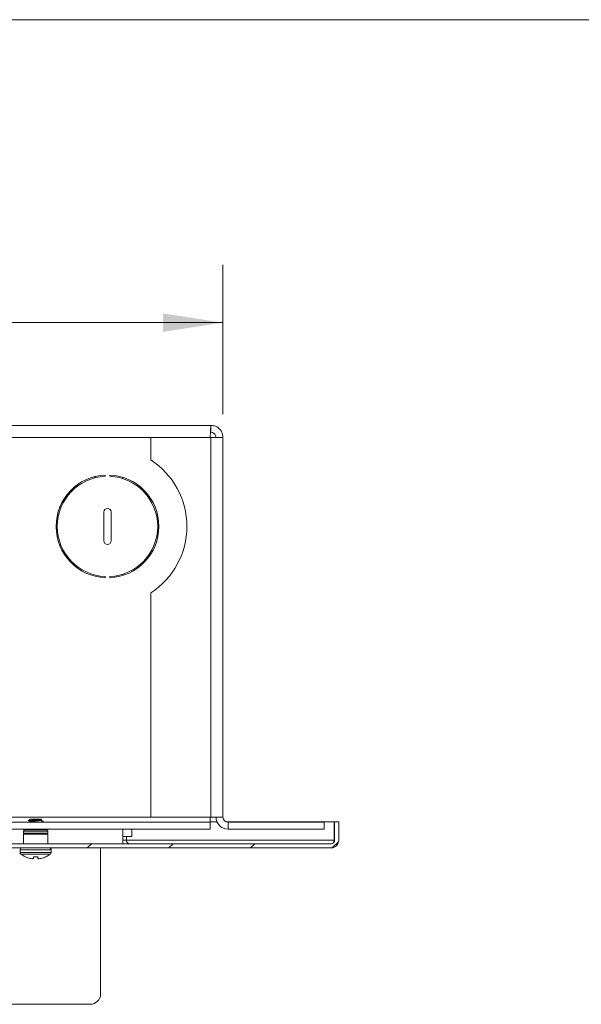
# Model space of a CAD drawing. Units: inches. Extents: x 0.6 to 16.4, y 0.4 to 10.6.
# Drawn here: x 9.2 to 10.4, y 8.5 to 10.6 of the extents above; entities that cross this region are included whole.
import ezdxf

# ---------------------------------------------------------------- set-up
doc = ezdxf.new("R2010")
doc.units = ezdxf.units.IN
doc.header["$MEASUREMENT"] = 0
doc.styles.add('SLDTEXTSTYLE0', font='TXT', dxfattribs={"width": 0.75})
doc.dimstyles.new('SLDDIMSTYLE3', dxfattribs={"dimtxt": 0.125, "dimasz": 0.13, "dimexe": 0, "dimexo": 0.0625, "dimgap": 0.03125, "dimtad": 0, "dimtih": 1, "dimtoh": 1, "dimdec": 3, "dimlfac": 4, "dimrnd": 1e-09, "dimzin": 4, "dimdsep": 46, "dimtxsty": 'SLDTEXTSTYLE0', "dimsah": 1, "dimcen": 0.09, "dimadec": 0, "dimazin": 1, "dimtfac": 1, "dimtdec": 3, "dimtofl": 0, "dimtmove": 0, "dimatfit": 3, "dimfxl": 1, "dimfrac": 2, "dimtolj": 1, "dimtzin": 12, "dimarcsym": 0})

# ---------------------------------------------------------------- blocks, each defined once
blk = doc.blocks.new('_D_8')
at = {"color": 7, "linetype": 'Continuous', "lineweight": 0, "transparency": 16777216}
for p, q in [((6.4551, 9.7876), (6.4551, 10.1111)), ((9.6726, 9.7876), (9.6726, 10.1111)), ((6.4551, 9.9861), (7.775, 9.9861)), ((9.6726, 9.9861), (8.3846, 9.9861))]:
    blk.add_line(p, q, dxfattribs=at)
for points in [[(6.4551, 9.9861), (6.5851, 9.9661), (6.5851, 10.0061)], [(9.6726, 9.9861), (9.5426, 10.0061), (9.5426, 9.9661)]]:
    blk.add_solid(points, dxfattribs=at)
at = {"color": 7, "linetype": 'Continuous', "lineweight": 0, "transparency": 16777216, "insert": (7.775, 10.0481, -0.9668), "char_height": 0.125, "attachment_point": 1, "style": 'SLDTEXTSTYLE0'}
blk.add_mtext('12.870', dxfattribs=at)

msp = doc.modelspace()

# ---------------------------------------------------------------- hatches: boundary and pattern name
at = {"linetype": 'Continuous', "lineweight": 0}
h = msp.add_hatch(dxfattribs=at)
h.set_pattern_fill('ANSI31', style=0)
edge = h.paths.add_edge_path(flags=0)
edge.add_arc((6.22073, 8.86509), 0.0075, 180, 270, ccw=False)
edge.add_line((6.21323, 8.86509), (6.21323, 8.90484))
edge.add_line((6.21323, 8.90484), (6.20423, 8.90484))
edge.add_line((6.20423, 8.90484), (6.20423, 8.86509))
edge.add_arc((6.22073, 8.86509), 0.0165, 180, 270)
edge.add_line((6.22073, 8.84859), (9.90698, 8.84859))
edge.add_arc((9.90698, 8.86509), 0.0165, 270, 360)
edge.add_line((9.92348, 8.86509), (9.92348, 8.90484))
edge.add_line((9.92348, 8.90484), (9.91448, 8.90484))
edge.add_line((9.91448, 8.90484), (9.91448, 8.86509))
edge.add_arc((9.90698, 8.86509), 0.0075, 270, 360, ccw=False)
edge.add_line((9.90698, 8.85759), (6.22073, 8.85759))

# ---------------------------------------------------------------- linework, layer by layer
at = {"color": 7, "linetype": 'Continuous', "lineweight": 0}
msp.add_line((0.62625, 10.64207), (16.37625, 10.64207), dxfattribs=at)
at = {"color": 7, "linetype": 'Continuous', "lineweight": 15}
for p, q in [((6.48111, 9.76359), (9.64661, 9.76359)), ((9.64661, 9.74859), (9.64661, 9.76359)), ((9.51636, 9.73759), (9.64661, 9.73759)), ((9.51636, 9.6889), (9.51636, 9.73759)), ((9.64661, 9.73759), (9.64661, 8.91534)), ((9.67016, 9.73759), (9.64661, 9.73759)), ((9.67016, 9.73759), (9.67261, 9.73759)), ((9.67261, 9.73759), (9.67261, 8.91534)), ((9.41761, 9.65348), (9.41761, 9.65598)), ((9.42761, 9.65598), (9.42761, 9.65348)), ((9.47561, 9.64265), (9.47561, 9.6398)), ((9.41486, 9.57609), (9.41486, 9.51359)), ((9.43036, 9.51359), (9.43036, 9.57609)), ((9.47561, 9.44988), (9.47561, 9.44703)), ((9.41761, 9.4337), (9.41761, 9.43621)), ((9.42761, 9.43621), (9.42761, 9.4337)), ((9.51636, 8.91534), (9.51636, 9.40078)), ((9.64661, 8.91534), (9.51636, 8.91534)), ((9.64511, 8.90434), (9.64511, 8.91534)), ((9.64661, 8.91534), (9.67016, 8.91534)), ((9.67016, 8.91534), (9.67261, 8.91534)), ((9.64511, 8.90434), (6.48261, 8.90434)), ((9.25481, 8.91109), (9.25146, 8.90775)), ((9.25503, 8.90499), (9.25392, 8.90434)), ((9.27916, 8.91109), (9.25481, 8.91109)), ((9.25481, 8.90572), (9.25481, 8.90486)), ((9.26698, 8.90892), (9.26698, 8.90767)), ((9.27896, 8.90939), (9.28002, 8.91001)), ((9.27999, 8.91025), (9.27916, 8.91109)), ((9.28368, 8.90434), (9.28405, 8.90456)), ((9.64511, 8.90484), (9.65982, 8.90484)), ((9.64511, 8.88934), (9.64511, 8.90434)), ((9.68033, 8.90484), (9.91373, 8.90484)), ((9.68361, 8.90434), (9.68361, 8.88934)), ((9.68361, 8.90434), (9.89198, 8.90434)), ((9.89198, 8.88934), (9.89198, 8.90434)), ((9.91373, 8.86509), (9.91373, 8.90484)), ((9.92348, 8.90484), (9.91448, 8.90484)), ((9.91448, 8.86509), (9.91448, 8.90484)), ((9.92348, 8.86509), (9.92348, 8.90484)), ((6.48261, 8.88934), (9.64511, 8.88934)), ((9.24048, 8.88934), (9.24048, 8.8876)), ((9.24048, 8.8876), (9.29348, 8.8876)), ((9.24048, 8.88495), (9.24048, 8.88071)), ((9.29348, 8.88495), (9.24048, 8.88495)), ((9.24048, 8.88071), (9.29348, 8.88071)), ((9.24048, 8.87806), (9.24048, 8.85759)), ((9.29348, 8.87806), (9.24048, 8.87806)), ((9.24181, 8.8876), (9.24181, 8.88495)), ((9.24181, 8.88071), (9.24181, 8.87806)), ((9.29216, 8.88495), (9.29216, 8.8876)), ((9.29216, 8.87806), (9.29216, 8.88071)), ((9.29348, 8.8876), (9.29348, 8.88934)), ((9.29348, 8.88071), (9.29348, 8.88495)), ((9.29348, 8.85759), (9.29348, 8.87806)), ((9.45611, 8.87309), (9.45611, 8.85759)), ((9.47561, 8.87309), (9.45611, 8.87309)), ((9.46348, 8.87309), (9.46348, 8.86509)), ((9.47561, 8.88934), (9.47561, 8.87309)), ((9.68361, 8.88934), (9.89198, 8.88934)), ((6.22073, 8.85759), (9.90698, 8.85759)), ((6.22073, 8.84859), (9.90698, 8.84859)), ((9.40761, 8.53246), (9.40761, 8.84859)), ((9.45611, 8.85795), (9.45628, 8.85759)), ((9.91233, 8.85985), (9.91373, 8.86509)), ((9.23323, 8.84423), (9.23323, 8.83858)), ((9.24532, 8.82918), (9.24484, 8.82918)), ((9.2624, 8.82918), (9.26212, 8.82587)), ((9.27156, 8.82918), (9.2624, 8.82918)), ((9.27185, 8.82587), (9.27156, 8.82918)), ((9.28912, 8.82918), (9.28864, 8.82918)), ((9.30073, 8.83858), (9.30073, 8.84423)), ((6.74261, 8.50996), (9.38511, 8.50996))]:
    msp.add_line(p, q, dxfattribs=at)
at = {"color": 8, "linetype": 'Continuous', "lineweight": 15}
for p, q in [((6.61136, 9.73759), (9.51636, 9.73759)), ((9.45611, 9.65093), (9.45611, 9.6483)), ((9.45611, 9.44138), (9.45611, 9.43875)), ((9.51636, 8.91534), (9.16203, 8.91534)), ((9.45611, 8.88934), (9.45611, 8.87309)), ((9.46348, 8.86509), (9.45611, 8.86509)), ((9.91373, 8.86509), (9.46348, 8.86509)), ((9.30073, 8.84423), (9.23323, 8.84423)), ((9.30073, 8.83858), (9.23323, 8.83858)), ((9.299, 8.8351), (9.23496, 8.8351))]:
    msp.add_line(p, q, dxfattribs=at)
at = {"color": 7, "linetype": 'Continuous', "lineweight": 15, "flags": 128}
for points in [[(9.39665, 9.65302), (9.39608, 9.65213), (9.39465, 9.64994)], [(9.32246, 9.58724), (9.31971, 9.58596), (9.31913, 9.58569)]]:
    msp.add_lwpolyline(points, dxfattribs=at)
at = {"color": 7, "linetype": 'Continuous', "lineweight": 15}
for centre, radius, start, end in [((9.42261, 9.54484), 0.17188, 303.05573, 56.94427), ((9.42261, 9.54484), 0.11125, 92.57596, 267.42404), ((9.42261, 9.54484), 0.10875, 92.63522, 267.36478), ((9.42261, 9.54484), 0.11125, 272.57596, 87.42404), ((9.42261, 9.54484), 0.10875, 272.63522, 87.36478), ((9.42261, 9.57609), 0.00775, 0, 180), ((9.42261, 9.51359), 0.00775, 180, 360), ((9.68361, 8.91534), 0.026, 180, 270), ((9.68361, 8.91534), 0.011, 180, 270), ((9.2376, 8.84423), 0.00436, 90, 180), ((9.29637, 8.84423), 0.00436, 0, 90), ((9.47098, 8.86509), 0.0075, 180, 270), ((9.90698, 8.86509), 0.0165, 270, 0), ((9.90698, 8.86509), 0.0075, 270, 0), ((9.2376, 8.83858), 0.00437, 180, 232.85958), ((9.26698, 8.87737), 0.05303, 232.85958, 245.32526), ((9.26697, 8.87775), 0.05317, 245.97454, 257.3116), ((9.26699, 8.87775), 0.05317, 282.6884, 294.02546), ((9.26698, 8.87737), 0.05303, 294.67474, 307.14042), ((9.29637, 8.83858), 0.00436, 307.14042, 0), ((9.2635, 8.86998), 0.04486, 259.45282, 265.61903), ((9.25835, 8.8345), 0.00941, 280.55576, 293.58757), ((9.27561, 8.8345), 0.00941, 246.41243, 259.44424), ((9.27046, 8.86998), 0.04486, 274.38097, 280.54718), ((9.38511, 8.53246), 0.0225, 270, 0)]:
    msp.add_arc(centre, radius, start, end, dxfattribs=at)
msp.add_open_spline([(9.64511, 9.73759), (9.64523, 9.741), (9.64548, 9.74781), (9.64586, 9.75641), (9.64623, 9.76242), (9.64648, 9.7632), (9.64661, 9.76359)], degree=3, dxfattribs=at)
for points, knots in [([(9.64661, 9.76359), (9.65008, 9.76318), (9.65702, 9.76237), (9.66572, 9.75613), (9.67154, 9.74748), (9.67226, 9.7408), (9.67261, 9.73759)], [0, 0, 0, 0, 0.2546839, 0.5095757, 0.7644686, 1, 1, 1, 1]), ([(9.64661, 9.74859), (9.64867, 9.74826), (9.65185, 9.74775), (9.65511, 9.7448), (9.65715, 9.74163), (9.65744, 9.73904), (9.65761, 9.73759)], [0, 0, 0, 0, 0.35747905, 0.55013621, 0.74835691, 1, 1, 1, 1]), ([(9.25167, 8.90755), (9.25155, 8.90758), (9.25106, 8.9077), (9.25203, 8.90792), (9.25446, 8.90816), (9.25841, 8.90844), (9.2628, 8.90871), (9.26572, 8.90886), (9.26698, 8.90892)], [0, 0, 0, 0, 0.06160714, 0.26326882, 0.46495839, 0.66375513, 0.85476322, 1, 1, 1, 1]), ([(9.25162, 8.90747), (9.25191, 8.9073), (9.25297, 8.90668), (9.25403, 8.90606), (9.25481, 8.9056)], [0, 0, 0, 0, 0.2719817, 1, 1, 1, 1]), ([(9.26698, 8.90767), (9.2654, 8.90752), (9.26219, 8.9072), (9.25818, 8.90667), (9.25536, 8.90623), (9.25499, 8.90589), (9.25481, 8.90572)], [0, 0, 0, 0, 0.2481537, 0.50293, 0.7474702, 1, 1, 1, 1]), ([(9.27916, 8.90865), (9.27897, 8.90848), (9.2786, 8.90814), (9.27578, 8.9077), (9.27177, 8.90717), (9.26698, 8.9067), (9.26218, 8.90622), (9.25821, 8.90569), (9.25569, 8.90532), (9.25535, 8.90506), (9.25523, 8.90497)], [0, 0, 0, 0, 0.13390603, 0.26357551, 0.3986728, 0.53025835, 0.66184391, 0.79694119, 0.92661067, 1, 1, 1, 1]), ([(9.2799, 8.91016), (9.27998, 8.91012), (9.28025, 8.90998), (9.2791, 8.90978), (9.27663, 8.90953), (9.27292, 8.90925), (9.26946, 8.90905), (9.26744, 8.90895), (9.26698, 8.90892)], [0, 0, 0, 0, 0.0932521, 0.2978439, 0.5021666, 0.7178448, 0.9352755, 1, 1, 1, 1]), ([(9.26698, 8.90767), (9.26857, 8.90783), (9.27178, 8.90814), (9.27576, 8.90868), (9.2783, 8.90905), (9.27864, 8.90932), (9.27876, 8.90942)], [0, 0, 0, 0, 0.2772953, 0.561991, 0.8352485, 1, 1, 1, 1]), ([(9.28378, 8.90602), (9.28399, 8.90592), (9.28457, 8.90565), (9.28328, 8.90521), (9.27982, 8.9048), (9.27624, 8.90448), (9.27461, 8.90434)], [0, 0, 0, 0, 0.1727358, 0.4694269, 0.7568277, 1, 1, 1, 1]), ([(9.28405, 8.90591), (9.28319, 8.90641), (9.28148, 8.9074), (9.27977, 8.90841), (9.27892, 8.90891)], [0, 0, 0, 0, 0.500816, 1, 1, 1, 1]), ([(9.28325, 8.90511), (9.28379, 8.90499), (9.28461, 8.9048), (9.28396, 8.90462), (9.28373, 8.90456)], [0, 0, 0, 0, 0.6629591, 1, 1, 1, 1])]:
    msp.add_open_spline(points, degree=3, knots=knots, dxfattribs=at)

# ---------------------------------------------------------------- dimensions: what is measured, and where the dimension line sits
at = {"color": 7, "linetype": 'Continuous', "lineweight": 0}
dim = msp.add_linear_dim(base=(6.45511, 9.98614), p1=(9.67261, 9.73759), p2=(6.45511, 9.73759), dimstyle='SLDDIMSTYLE3', dxfattribs=at)
dim.commit()
dim.dimension.update_dxf_attribs({"geometry": '_D_8', "text_midpoint": (8.0798, 9.98614), "dimtype": 160})

doc.saveas('drawing.dxf')
